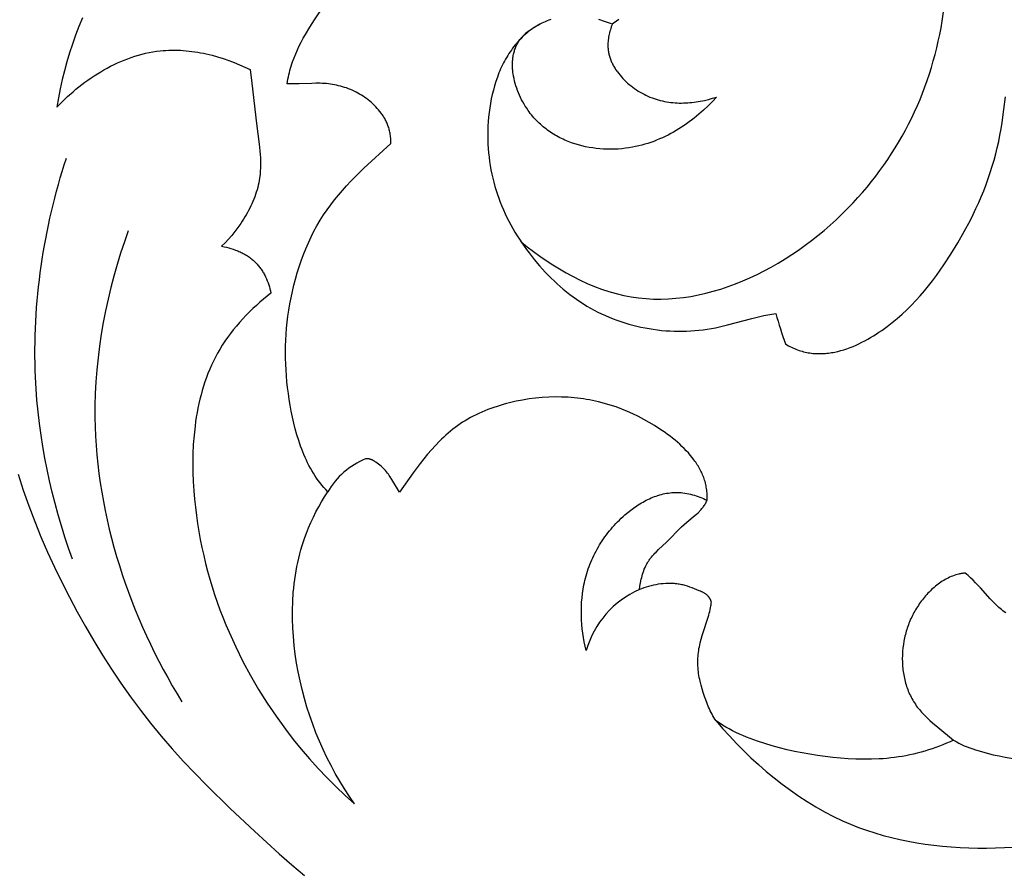
# Model space of a CAD drawing. Units: millimetres. Extents: x -650 to 691, y -775 to 851.
# Drawn here: x -120 to -79, y -62 to -27 of the extents above; entities that cross this region are included whole.
import ezdxf

# ---------------------------------------------------------------- set-up
doc = ezdxf.new("R2010")
doc.units = ezdxf.units.MM
doc.header["$MEASUREMENT"] = 0
doc.layers.add('Кривые$DWG', color=7, linetype='Continuous')
doc.styles.add('Arial', font='arial.ttf')
doc.dimstyles.new('Default', dxfattribs={"dimscale": 20, "dimtxt": 1, "dimasz": 1, "dimexe": 0.5, "dimexo": 0.5, "dimgap": 0.25, "dimtad": 1, "dimtoh": 1, "dimdec": 0, "dimzin": 1, "dimdsep": 46, "dimtxsty": 'Arial', "dimcen": 0.5, "dimadec": 0, "dimazin": 0, "dimtfac": 1, "dimtdec": 4, "dimtix": 1, "dimtmove": 1, "dimatfit": 3, "dimfxl": 1, "dimtolj": 1, "dimtzin": 1, "dimarcsym": 0})

# ---------------------------------------------------------------- blocks, each defined once
blk = doc.blocks.new('*D7')
at = {"layer": 'Defpoints', "color": 0, "transparency": 16777216}
for p in [(0, 175.006), (-207.492, -175.006), (0, -175.006)]:
    blk.add_point(p, dxfattribs=at)
at = {"layer": 'Кривые$DWG', "color": 0, "lineweight": -2, "transparency": 16777216}
for p, q in [((-10, 175.006), (-217.492, 175.006)), ((-207.492, 155.006), (-207.492, -155.006)), ((-10, -175.006), (-217.492, -175.006))]:
    blk.add_line(p, q, dxfattribs=at)
at = {"layer": 'Кривые$DWG', "color": 0, "transparency": 16777216}
for points in [[(-204.158, 155.006), (-210.825, 155.006), (-207.492, 175.006)], [(-210.825, -155.006), (-204.158, -155.006), (-207.492, -175.006)]]:
    blk.add_solid(points, dxfattribs=at)
at = {"layer": 'Кривые$DWG', "color": 0, "transparency": 16777216, "insert": (-222.702, 0), "char_height": 20, "attachment_point": 5, "rotation": 90, "style": 'Arial'}
blk.add_mtext('\\A1;350', dxfattribs=at)

msp = doc.modelspace()

# ---------------------------------------------------------------- linework, layer by layer
at = {"layer": 'Кривые$DWG'}
for points in [[(-78.939, -51.721), (-78.999, -51.68), (-79.057, -51.637), (-79.114, -51.592), (-79.17, -51.546), (-79.225, -51.498), (-79.279, -51.45), (-79.385, -51.349), (-79.489, -51.244), (-79.591, -51.136), (-79.988, -50.691), (-80.189, -50.473), (-80.292, -50.367), (-80.398, -50.265), (-80.452, -50.215), (-80.506, -50.167), (-80.562, -50.12), (-80.619, -50.075), (-80.653, -50.078), (-80.687, -50.082), (-80.721, -50.086), (-80.754, -50.091), (-80.788, -50.097), (-80.821, -50.103), (-80.854, -50.11), (-80.887, -50.117), (-80.953, -50.134), (-81.018, -50.153), (-81.083, -50.174), (-81.147, -50.197), (-81.21, -50.222), (-81.273, -50.249), (-81.335, -50.279), (-81.396, -50.31), (-81.457, -50.343), (-81.516, -50.378), (-81.575, -50.414), (-81.634, -50.452), (-81.691, -50.492), (-81.748, -50.533), (-81.804, -50.576), (-81.859, -50.62), (-81.913, -50.666), (-81.966, -50.713), (-82.018, -50.761), (-82.069, -50.81), (-82.12, -50.861), (-82.169, -50.912), (-82.217, -50.965), (-82.265, -51.018), (-82.311, -51.072), (-82.356, -51.128), (-82.401, -51.183), (-82.444, -51.24), (-82.486, -51.297), (-82.527, -51.355), (-82.567, -51.414), (-82.605, -51.473), (-82.643, -51.532), (-82.679, -51.593), (-82.714, -51.653), (-82.749, -51.715), (-82.782, -51.777), (-82.814, -51.839), (-82.844, -51.902), (-82.874, -51.965), (-82.902, -52.029), (-82.93, -52.093), (-82.956, -52.158), (-82.981, -52.223), (-83.005, -52.289), (-83.027, -52.355), (-83.049, -52.421), (-83.069, -52.488), (-83.088, -52.555), (-83.106, -52.623), (-83.123, -52.69), (-83.139, -52.759), (-83.153, -52.827), (-83.166, -52.896), (-83.189, -53.034), (-83.207, -53.173), (-83.221, -53.313), (-83.229, -53.454), (-83.232, -53.525), (-83.233, -53.596), (-83.233, -53.666), (-83.231, -53.737), (-83.229, -53.808), (-83.225, -53.879), (-83.22, -53.949), (-83.213, -54.02), (-83.206, -54.09), (-83.197, -54.16), (-83.186, -54.23), (-83.175, -54.3), (-83.162, -54.369), (-83.147, -54.438), (-83.132, -54.507), (-83.115, -54.575), (-83.096, -54.643), (-83.077, -54.71), (-83.056, -54.777), (-83.033, -54.843), (-83.009, -54.908), (-82.984, -54.973), (-82.957, -55.037), (-82.929, -55.101), (-82.899, -55.164), (-82.868, -55.226), (-82.836, -55.287), (-82.802, -55.348), (-82.767, -55.407), (-82.73, -55.466), (-82.691, -55.523), (-82.652, -55.58), (-82.61, -55.636), (-82.568, -55.691), (-82.524, -55.745), (-82.48, -55.798), (-82.434, -55.851), (-82.387, -55.903), (-82.29, -56.004), (-82.19, -56.103), (-82.087, -56.2), (-81.981, -56.295), (-81.764, -56.479), (-81.109, -57.009), (-81.253, -57.076), (-81.398, -57.14), (-81.545, -57.202), (-81.694, -57.26), (-81.844, -57.316), (-81.995, -57.369), (-82.147, -57.419), (-82.301, -57.466), (-82.455, -57.51), (-82.61, -57.551), (-82.766, -57.589), (-82.923, -57.624), (-83.081, -57.656), (-83.239, -57.684), (-83.397, -57.71), (-83.556, -57.732), (-83.715, -57.752), (-83.875, -57.768), (-84.035, -57.781), (-84.194, -57.791), (-84.515, -57.804), (-84.836, -57.806), (-85.157, -57.799), (-85.477, -57.783), (-85.798, -57.759), (-86.118, -57.729), (-86.437, -57.692), (-86.755, -57.649), (-87.072, -57.599), (-87.388, -57.543), (-87.703, -57.48), (-88.016, -57.41), (-88.328, -57.334), (-88.638, -57.249), (-88.946, -57.157), (-89.251, -57.057), (-89.553, -56.946), (-89.702, -56.887), (-89.85, -56.825), (-89.996, -56.76), (-90.141, -56.692), (-90.284, -56.62), (-90.425, -56.545), (-90.564, -56.466), (-90.702, -56.384), (-90.836, -56.298), (-90.969, -56.207), (-91.013, -56.139), (-91.055, -56.071), (-91.095, -56.001), (-91.134, -55.931), (-91.172, -55.86), (-91.208, -55.788), (-91.243, -55.715), (-91.276, -55.642), (-91.339, -55.494), (-91.397, -55.344), (-91.451, -55.192), (-91.502, -55.038), (-91.549, -54.883), (-91.591, -54.726), (-91.629, -54.568), (-91.647, -54.489), (-91.662, -54.41), (-91.676, -54.33), (-91.689, -54.25), (-91.7, -54.17), (-91.709, -54.09), (-91.716, -54.01), (-91.721, -53.93), (-91.724, -53.85), (-91.725, -53.77), (-91.724, -53.69), (-91.721, -53.61), (-91.716, -53.53), (-91.708, -53.45), (-91.699, -53.371), (-91.688, -53.291), (-91.676, -53.212), (-91.661, -53.132), (-91.646, -53.053), (-91.628, -52.975), (-91.59, -52.817), (-91.546, -52.661), (-91.269, -51.818), (-91.247, -51.742), (-91.227, -51.665), (-91.209, -51.588), (-91.193, -51.51), (-91.18, -51.432), (-91.174, -51.393), (-91.169, -51.354), (-91.164, -51.315), (-91.161, -51.275), (-91.165, -51.262), (-91.168, -51.249), (-91.173, -51.236), (-91.177, -51.224), (-91.182, -51.211), (-91.187, -51.199), (-91.192, -51.188), (-91.197, -51.176), (-91.203, -51.164), (-91.209, -51.153), (-91.215, -51.142), (-91.221, -51.131), (-91.228, -51.121), (-91.235, -51.11), (-91.242, -51.1), (-91.249, -51.09), (-91.257, -51.08), (-91.264, -51.071), (-91.272, -51.061), (-91.28, -51.052), (-91.288, -51.043), (-91.297, -51.034), (-91.305, -51.025), (-91.314, -51.016), (-91.323, -51.008), (-91.332, -50.999), (-91.351, -50.983), (-91.37, -50.967), (-91.39, -50.952), (-91.411, -50.938), (-91.432, -50.924), (-91.453, -50.91), (-91.475, -50.897), (-91.497, -50.884), (-91.52, -50.871), (-91.566, -50.848), (-91.614, -50.825), (-91.662, -50.804), (-91.759, -50.763), (-91.954, -50.687), (-92.051, -50.653), (-92.149, -50.621), (-92.247, -50.592), (-92.296, -50.579), (-92.345, -50.567), (-92.394, -50.556), (-92.444, -50.546), (-92.494, -50.537), (-92.544, -50.529), (-92.594, -50.522), (-92.645, -50.516), (-92.696, -50.511), (-92.747, -50.508), (-92.798, -50.505), (-92.849, -50.503), (-92.901, -50.503), (-92.952, -50.503), (-93.004, -50.505), (-93.055, -50.507), (-93.158, -50.514), (-93.261, -50.525), (-93.364, -50.539), (-93.465, -50.556), (-93.566, -50.576), (-93.666, -50.599), (-93.766, -50.625), (-93.864, -50.654), (-93.961, -50.686), (-94.057, -50.722), (-94.152, -50.761), (-94.128, -50.617), (-94.102, -50.472), (-94.072, -50.329), (-94.055, -50.257), (-94.036, -50.186), (-94.016, -50.116), (-93.994, -50.046), (-93.97, -49.978), (-93.945, -49.91), (-93.917, -49.844), (-93.902, -49.811), (-93.887, -49.778), (-93.871, -49.746), (-93.854, -49.714), (-93.837, -49.683), (-93.819, -49.652), (-93.8, -49.621), (-93.781, -49.591), (-93.761, -49.561), (-93.74, -49.531), (-93.719, -49.502), (-93.698, -49.473), (-93.653, -49.416), (-93.606, -49.36), (-93.557, -49.305), (-93.507, -49.251), (-93.456, -49.198), (-93.351, -49.093), (-93.025, -48.784), (-92.397, -48.158), (-92.288, -48.058), (-92.177, -47.96), (-91.829, -47.671), (-91.772, -47.62), (-91.716, -47.568), (-91.661, -47.514), (-91.634, -47.486), (-91.608, -47.457), (-91.582, -47.428), (-91.557, -47.398), (-91.532, -47.368), (-91.508, -47.336), (-91.484, -47.304), (-91.462, -47.271), (-91.439, -47.237), (-91.418, -47.202), (-91.397, -47.166), (-91.377, -47.129), (-91.358, -47.091), (-91.34, -47.051), (-91.337, -46.989), (-91.336, -46.927), (-91.336, -46.866), (-91.338, -46.805), (-91.342, -46.745), (-91.347, -46.684), (-91.354, -46.625), (-91.362, -46.566), (-91.372, -46.507), (-91.383, -46.449), (-91.396, -46.391), (-91.41, -46.333), (-91.425, -46.276), (-91.442, -46.22), (-91.461, -46.163), (-91.48, -46.108), (-91.501, -46.052), (-91.524, -45.997), (-91.547, -45.943), (-91.572, -45.889), (-91.598, -45.836), (-91.625, -45.782), (-91.653, -45.73), (-91.683, -45.677), (-91.714, -45.626), (-91.745, -45.574), (-91.778, -45.523), (-91.812, -45.473), (-91.847, -45.423), (-91.883, -45.373), (-91.957, -45.275), (-92.036, -45.179), (-92.117, -45.085), (-92.202, -44.992), (-92.291, -44.901), (-92.382, -44.812), (-92.475, -44.725), (-92.572, -44.64), (-92.67, -44.556), (-92.771, -44.474), (-92.874, -44.394), (-92.978, -44.316), (-93.084, -44.239), (-93.299, -44.091), (-93.518, -43.951), (-93.74, -43.817), (-93.964, -43.691), (-94.19, -43.573), (-94.419, -43.462), (-94.65, -43.359), (-94.884, -43.263), (-95.12, -43.175), (-95.359, -43.096), (-95.601, -43.025), (-95.845, -42.961), (-95.969, -42.933), (-96.093, -42.907), (-96.218, -42.883), (-96.343, -42.861), (-96.47, -42.841), (-96.597, -42.823), (-96.725, -42.807), (-96.854, -42.794), (-96.984, -42.783), (-97.114, -42.774), (-97.378, -42.763), (-97.645, -42.761), (-97.914, -42.768), (-98.185, -42.784), (-98.457, -42.809), (-98.729, -42.844), (-99.001, -42.887), (-99.271, -42.939), (-99.538, -43), (-99.671, -43.034), (-99.802, -43.071), (-99.933, -43.109), (-100.062, -43.15), (-100.191, -43.193), (-100.318, -43.238), (-100.443, -43.285), (-100.567, -43.335), (-100.69, -43.387), (-100.81, -43.441), (-100.929, -43.497), (-101.046, -43.556), (-101.161, -43.616), (-101.273, -43.679), (-101.384, -43.745), (-101.492, -43.812), (-101.597, -43.882), (-101.7, -43.954), (-101.801, -44.027), (-101.9, -44.103), (-101.997, -44.181), (-102.091, -44.26), (-102.184, -44.342), (-102.274, -44.425), (-102.363, -44.509), (-102.45, -44.595), (-102.62, -44.772), (-102.784, -44.953), (-102.943, -45.139), (-103.098, -45.329), (-103.249, -45.522), (-103.543, -45.915), (-104.117, -46.712), (-104.428, -46.186), (-104.497, -46.076), (-104.533, -46.023), (-104.57, -45.97), (-104.609, -45.918), (-104.649, -45.868), (-104.691, -45.818), (-104.734, -45.771), (-104.78, -45.724), (-104.827, -45.679), (-104.876, -45.635), (-104.926, -45.592), (-104.979, -45.55), (-105.033, -45.509), (-105.089, -45.469), (-105.118, -45.45), (-105.147, -45.432), (-105.176, -45.414), (-105.191, -45.406), (-105.206, -45.398), (-105.221, -45.39), (-105.236, -45.383), (-105.251, -45.376), (-105.267, -45.369), (-105.282, -45.363), (-105.298, -45.357), (-105.313, -45.352), (-105.329, -45.347), (-105.345, -45.343), (-105.36, -45.339), (-105.376, -45.335), (-105.392, -45.333), (-105.4, -45.331), (-105.408, -45.33), (-105.416, -45.329), (-105.424, -45.329), (-105.432, -45.328), (-105.44, -45.328), (-105.449, -45.327), (-105.457, -45.327), (-105.465, -45.327), (-105.473, -45.327), (-105.481, -45.328), (-105.489, -45.328), (-105.497, -45.329), (-105.506, -45.33), (-105.514, -45.331), (-105.522, -45.332, 0.163526), (-107.09, -46.696), (-107.174, -46.606), (-107.255, -46.515), (-107.334, -46.421), (-107.409, -46.325), (-107.483, -46.227), (-107.553, -46.128), (-107.621, -46.026), (-107.686, -45.923), (-107.749, -45.818), (-107.81, -45.711), (-107.868, -45.603), (-107.924, -45.493), (-107.977, -45.382), (-108.029, -45.269), (-108.078, -45.155), (-108.125, -45.041), (-108.171, -44.925), (-108.214, -44.808), (-108.295, -44.571), (-108.369, -44.331), (-108.436, -44.089), (-108.497, -43.845), (-108.552, -43.599), (-108.602, -43.353), (-108.647, -43.107), (-108.687, -42.862), (-108.723, -42.616), (-108.755, -42.371), (-108.782, -42.126), (-108.804, -41.882), (-108.821, -41.637), (-108.833, -41.391), (-108.84, -41.146), (-108.842, -40.899), (-108.839, -40.653), (-108.83, -40.405), (-108.816, -40.156), (-108.796, -39.906), (-108.771, -39.655), (-108.74, -39.403), (-108.703, -39.149), (-108.66, -38.894), (-108.611, -38.637), (-108.556, -38.38), (-108.495, -38.122), (-108.428, -37.865), (-108.354, -37.609), (-108.275, -37.354), (-108.188, -37.101), (-108.096, -36.85), (-107.997, -36.602), (-107.892, -36.357), (-107.78, -36.116), (-107.661, -35.879), (-107.536, -35.647), (-107.404, -35.42), (-107.265, -35.199), (-107.119, -34.984), (-106.968, -34.775), (-106.81, -34.571), (-106.647, -34.373), (-106.479, -34.179), (-106.307, -33.989), (-106.131, -33.803), (-105.952, -33.62), (-105.587, -33.263), (-104.466, -32.232), (-104.466, -32.176), (-104.467, -32.121), (-104.47, -32.067), (-104.474, -32.014), (-104.479, -31.962), (-104.485, -31.91), (-104.493, -31.86), (-104.501, -31.81), (-104.511, -31.762), (-104.521, -31.714), (-104.533, -31.667), (-104.546, -31.621), (-104.56, -31.575), (-104.575, -31.53), (-104.59, -31.487), (-104.607, -31.443), (-104.625, -31.401), (-104.643, -31.359), (-104.662, -31.318), (-104.682, -31.278), (-104.703, -31.238), (-104.725, -31.199), (-104.747, -31.161), (-104.77, -31.123), (-104.794, -31.086), (-104.818, -31.049), (-104.843, -31.013), (-104.869, -30.977), (-104.922, -30.908), (-104.977, -30.84), (-105.033, -30.775), (-105.092, -30.711), (-105.152, -30.649), (-105.214, -30.589), (-105.278, -30.531), (-105.343, -30.475), (-105.41, -30.42), (-105.478, -30.368), (-105.548, -30.318), (-105.619, -30.27), (-105.691, -30.223), (-105.765, -30.179), (-105.839, -30.137), (-105.915, -30.097), (-105.992, -30.059), (-106.07, -30.023), (-106.148, -29.99), (-106.228, -29.958), (-106.309, -29.929), (-106.39, -29.902), (-106.472, -29.877), (-106.555, -29.854), (-106.638, -29.833), (-106.722, -29.814), (-106.806, -29.797), (-106.891, -29.782), (-106.977, -29.769), (-107.062, -29.758), (-107.148, -29.749), (-107.234, -29.742), (-107.321, -29.736), (-107.408, -29.733), (-107.494, -29.732), (-107.581, -29.732), (-107.755, -29.736), (-108.27, -29.759), (-108.439, -29.763), (-108.523, -29.763), (-108.606, -29.761), (-108.688, -29.758), (-108.77, -29.752), (-108.756, -29.657), (-108.74, -29.563), (-108.723, -29.47), (-108.703, -29.378), (-108.682, -29.287), (-108.659, -29.197), (-108.634, -29.108), (-108.608, -29.02), (-108.58, -28.932), (-108.551, -28.846), (-108.488, -28.675), (-108.42, -28.507), (-108.347, -28.342), (-108.27, -28.179), (-108.189, -28.019), (-108.104, -27.861), (-108.015, -27.705), (-107.832, -27.398), (-107.64, -27.096), (-107.245, -26.503)], [(-97.827, -27.09), (-97.904, -27.116), (-97.981, -27.144), (-98.057, -27.175), (-98.132, -27.207), (-98.206, -27.243), (-98.279, -27.28), (-98.351, -27.319), (-98.422, -27.361), (-98.493, -27.405), (-98.562, -27.45), (-98.63, -27.498), (-98.697, -27.548), (-98.763, -27.599), (-98.828, -27.653), (-98.892, -27.708), (-98.955, -27.765), (-99.016, -27.824), (-99.077, -27.884), (-99.136, -27.947), (-99.194, -28.01), (-99.251, -28.076), (-99.306, -28.143), (-99.361, -28.211), (-99.414, -28.281), (-99.466, -28.353), (-99.516, -28.425), (-99.566, -28.499), (-99.614, -28.575), (-99.66, -28.651), (-99.705, -28.729), (-99.749, -28.808), (-99.791, -28.888), (-99.832, -28.97), (-99.872, -29.052), (-99.91, -29.135), (-99.947, -29.22), (-99.982, -29.305), (-100.048, -29.478), (-100.109, -29.654), (-100.164, -29.833), (-100.214, -30.015), (-100.259, -30.198), (-100.299, -30.384), (-100.334, -30.57), (-100.364, -30.758), (-100.389, -30.947), (-100.409, -31.136), (-100.425, -31.324), (-100.436, -31.513), (-100.442, -31.701), (-100.445, -31.887), (-100.443, -32.072), (-100.437, -32.256), (-100.426, -32.439), (-100.412, -32.62), (-100.393, -32.799), (-100.37, -32.977), (-100.344, -33.153), (-100.313, -33.328), (-100.278, -33.502), (-100.24, -33.674), (-100.197, -33.844), (-100.151, -34.013), (-100.101, -34.181), (-100.047, -34.347), (-99.989, -34.511), (-99.928, -34.674), (-99.863, -34.835), (-99.795, -34.994), (-99.723, -35.152), (-99.648, -35.309), (-99.569, -35.464), (-99.487, -35.617), (-99.403, -35.768), (-99.315, -35.918), (-99.224, -36.066), (-99.131, -36.212), (-99.034, -36.356), (-98.935, -36.499), (-98.834, -36.64), (-98.73, -36.779), (-98.515, -37.052), (-98.292, -37.317), (-98.177, -37.447), (-98.059, -37.574), (-97.94, -37.699), (-97.818, -37.822), (-97.694, -37.942), (-97.568, -38.06), (-97.44, -38.175), (-97.309, -38.287), (-97.176, -38.396), (-97.04, -38.502), (-96.903, -38.605), (-96.763, -38.705), (-96.621, -38.802), (-96.476, -38.895), (-96.329, -38.984), (-96.18, -39.07), (-96.029, -39.153), (-95.875, -39.232), (-95.72, -39.307), (-95.563, -39.379), (-95.404, -39.447), (-95.244, -39.511), (-95.082, -39.572), (-94.918, -39.629), (-94.754, -39.682), (-94.588, -39.732), (-94.421, -39.778), (-94.253, -39.82), (-94.084, -39.858), (-93.914, -39.893), (-93.743, -39.923), (-93.572, -39.95), (-93.401, -39.974), (-93.229, -39.993), (-93.056, -40.008), (-92.883, -40.02), (-92.711, -40.027), (-92.538, -40.031), (-92.365, -40.031), (-92.192, -40.026), (-92.019, -40.018), (-91.847, -40.006), (-91.675, -39.989), (-91.503, -39.969), (-91.332, -39.944), (-91.162, -39.916), (-90.992, -39.883), (-90.823, -39.847), (-90.486, -39.766), (-89.485, -39.499), (-89.152, -39.418), (-88.985, -39.381), (-88.818, -39.348), (-88.651, -39.319), (-88.483, -39.295, 0.010343), (-88.089, -40.56), (-88.026, -40.597), (-87.964, -40.632), (-87.901, -40.666), (-87.839, -40.697), (-87.776, -40.726), (-87.712, -40.754), (-87.649, -40.78), (-87.586, -40.803), (-87.522, -40.826), (-87.458, -40.846), (-87.394, -40.864), (-87.33, -40.881), (-87.266, -40.897), (-87.202, -40.91), (-87.137, -40.922), (-87.073, -40.932), (-87.009, -40.941), (-86.944, -40.948), (-86.879, -40.953), (-86.815, -40.957), (-86.75, -40.96), (-86.686, -40.961), (-86.621, -40.961), (-86.556, -40.959), (-86.492, -40.956), (-86.427, -40.951), (-86.363, -40.945), (-86.298, -40.938), (-86.234, -40.929), (-86.169, -40.919), (-86.105, -40.908), (-86.041, -40.896), (-85.976, -40.882), (-85.912, -40.867), (-85.785, -40.835), (-85.657, -40.797), (-85.531, -40.756), (-85.405, -40.71), (-85.28, -40.66), (-85.156, -40.607), (-85.032, -40.551), (-84.91, -40.491), (-84.789, -40.428), (-84.669, -40.362), (-84.55, -40.294), (-84.433, -40.223), (-84.317, -40.15), (-84.202, -40.074), (-84.089, -39.997), (-83.869, -39.838), (-83.654, -39.671), (-83.446, -39.499), (-83.244, -39.321), (-83.048, -39.137), (-82.857, -38.948), (-82.672, -38.754), (-82.491, -38.555), (-82.316, -38.351), (-82.146, -38.143), (-81.98, -37.932), (-81.819, -37.716), (-81.661, -37.498), (-81.508, -37.276), (-81.212, -36.825), (-80.929, -36.364), (-80.661, -35.895), (-80.409, -35.418), (-80.289, -35.177), (-80.174, -34.934), (-80.062, -34.689), (-79.956, -34.442), (-79.854, -34.193), (-79.758, -33.943), (-79.666, -33.691), (-79.58, -33.438), (-79.499, -33.182), (-79.424, -32.926), (-79.355, -32.668), (-79.291, -32.408), (-79.232, -32.147), (-79.179, -31.885), (-79.13, -31.622), (-79.086, -31.357), (-79.012, -30.825), (-78.953, -30.29)], [(-94.152, -50.761, 0.224375), (-96.356, -53.284), (-96.399, -53.108), (-96.437, -52.929), (-96.47, -52.75), (-96.498, -52.569), (-96.521, -52.387), (-96.539, -52.204), (-96.552, -52.021), (-96.559, -51.837), (-96.56, -51.653), (-96.557, -51.469), (-96.547, -51.286), (-96.532, -51.103), (-96.51, -50.921), (-96.483, -50.74), (-96.45, -50.56), (-96.431, -50.471), (-96.41, -50.382), (-96.386, -50.284), (-96.36, -50.188), (-96.331, -50.091), (-96.301, -49.996), (-96.27, -49.901), (-96.236, -49.806), (-96.201, -49.712), (-96.163, -49.619), (-96.124, -49.527), (-96.083, -49.435), (-96.041, -49.344), (-95.996, -49.254), (-95.95, -49.165), (-95.902, -49.077), (-95.852, -48.989), (-95.801, -48.902), (-95.748, -48.817), (-95.693, -48.732), (-95.636, -48.648), (-95.578, -48.565), (-95.518, -48.484), (-95.457, -48.403), (-95.393, -48.323), (-95.328, -48.245), (-95.262, -48.167), (-95.194, -48.091), (-95.124, -48.016), (-95.053, -47.942), (-94.98, -47.87), (-94.905, -47.798), (-94.829, -47.728), (-94.751, -47.66), (-94.633, -47.561), (-94.512, -47.465), (-94.388, -47.373), (-94.261, -47.285), (-94.197, -47.243), (-94.131, -47.202), (-94.066, -47.163), (-93.999, -47.124), (-93.932, -47.087), (-93.865, -47.052), (-93.797, -47.018), (-93.728, -46.986), (-93.659, -46.955), (-93.59, -46.926), (-93.52, -46.899), (-93.45, -46.873), (-93.379, -46.849), (-93.308, -46.827), (-93.236, -46.807), (-93.165, -46.789), (-93.093, -46.774), (-93.02, -46.76), (-92.948, -46.748), (-92.875, -46.739), (-92.802, -46.731), (-92.729, -46.727), (-92.656, -46.724), (-92.582, -46.724), (-92.542, -46.725), (-92.502, -46.727), (-92.422, -46.732), (-92.342, -46.741), (-92.262, -46.751), (-92.183, -46.765), (-92.103, -46.781), (-92.024, -46.799), (-91.945, -46.819), (-91.867, -46.842), (-91.79, -46.867), (-91.713, -46.893), (-91.636, -46.921), (-91.561, -46.952), (-91.486, -46.983), (-91.413, -47.017), (-91.34, -47.051)]]:
    msp.add_lwpolyline(points, format="xyb", dxfattribs=at)
for points in [[(-117.274, -27.019), (-117.424, -27.378), (-117.563, -27.739), (-117.693, -28.103), (-117.812, -28.469), (-117.923, -28.838), (-118.023, -29.21), (-118.115, -29.583), (-118.198, -29.96), (-118.272, -30.338), (-118.338, -30.72), (-118.122, -30.501), (-117.897, -30.288), (-117.663, -30.082), (-117.543, -29.981), (-117.421, -29.882), (-117.297, -29.786), (-117.172, -29.691), (-117.044, -29.599), (-116.914, -29.509), (-116.783, -29.422), (-116.65, -29.337), (-116.516, -29.255), (-116.38, -29.176), (-116.243, -29.1), (-116.104, -29.027), (-115.964, -28.957), (-115.822, -28.89), (-115.679, -28.827), (-115.536, -28.767), (-115.391, -28.711), (-115.245, -28.658), (-115.098, -28.609), (-114.95, -28.565), (-114.801, -28.524), (-114.651, -28.487), (-114.501, -28.455), (-114.35, -28.427), (-114.198, -28.404), (-114.046, -28.385), (-113.927, -28.374), (-113.807, -28.366), (-113.687, -28.36), (-113.568, -28.357), (-113.448, -28.357), (-113.328, -28.359), (-113.207, -28.364), (-113.087, -28.371), (-112.967, -28.381), (-112.847, -28.393), (-112.727, -28.408), (-112.608, -28.425), (-112.488, -28.444), (-112.369, -28.465), (-112.25, -28.489), (-112.131, -28.514), (-111.895, -28.572), (-111.661, -28.637), (-111.429, -28.709), (-111.199, -28.788), (-110.973, -28.874), (-110.75, -28.966), (-110.53, -29.064), (-110.314, -29.167), (-110.24, -29.725), (-110.05, -31.409), (-109.938, -32.26), (-109.908, -32.543), (-109.897, -32.685), (-109.888, -32.826), (-109.883, -32.967), (-109.881, -33.108), (-109.883, -33.248), (-109.89, -33.388), (-109.895, -33.458), (-109.902, -33.528), (-109.91, -33.597), (-109.919, -33.667), (-109.935, -33.766), (-109.953, -33.865), (-109.975, -33.964), (-109.999, -34.062), (-110.026, -34.16), (-110.055, -34.257), (-110.087, -34.354), (-110.121, -34.45), (-110.158, -34.546), (-110.197, -34.641), (-110.238, -34.736), (-110.282, -34.829), (-110.328, -34.922), (-110.375, -35.015), (-110.425, -35.106), (-110.476, -35.197), (-110.529, -35.286), (-110.584, -35.375), (-110.641, -35.463), (-110.699, -35.55), (-110.82, -35.721), (-110.946, -35.887), (-111.077, -36.049), (-111.213, -36.205), (-111.352, -36.356), (-111.494, -36.502), (-111.397, -36.52), (-111.3, -36.541), (-111.203, -36.565), (-111.107, -36.592), (-111.011, -36.623), (-110.916, -36.657), (-110.869, -36.675), (-110.822, -36.694), (-110.776, -36.714), (-110.73, -36.735), (-110.685, -36.756), (-110.64, -36.779), (-110.595, -36.802), (-110.551, -36.826), (-110.508, -36.851), (-110.465, -36.877), (-110.423, -36.904), (-110.381, -36.932), (-110.341, -36.96), (-110.3, -36.989), (-110.261, -37.02), (-110.222, -37.051), (-110.185, -37.083), (-110.148, -37.116), (-110.112, -37.15), (-110.077, -37.185), (-110.046, -37.217), (-110.016, -37.25), (-109.987, -37.283), (-109.958, -37.317), (-109.931, -37.352), (-109.904, -37.387), (-109.877, -37.423), (-109.852, -37.459), (-109.827, -37.496), (-109.803, -37.534), (-109.78, -37.572), (-109.757, -37.611), (-109.735, -37.65), (-109.714, -37.689), (-109.693, -37.729), (-109.673, -37.769), (-109.636, -37.851), (-109.601, -37.933), (-109.568, -38.017), (-109.539, -38.102), (-109.512, -38.187), (-109.488, -38.273), (-109.466, -38.359), (-109.446, -38.445), (-109.601, -38.568), (-109.755, -38.694), (-109.906, -38.823), (-110.054, -38.956), (-110.2, -39.091), (-110.344, -39.23), (-110.484, -39.372), (-110.621, -39.517), (-110.754, -39.665), (-110.884, -39.816), (-111.01, -39.97), (-111.132, -40.127), (-111.249, -40.286), (-111.362, -40.449), (-111.47, -40.614), (-111.573, -40.782), (-111.666, -40.943), (-111.754, -41.107), (-111.837, -41.273), (-111.916, -41.441), (-111.991, -41.611), (-112.062, -41.783), (-112.128, -41.957), (-112.19, -42.133), (-112.248, -42.31), (-112.302, -42.49), (-112.352, -42.67), (-112.399, -42.852), (-112.441, -43.036), (-112.48, -43.221), (-112.516, -43.407), (-112.548, -43.594), (-112.576, -43.782), (-112.601, -43.971), (-112.642, -44.351), (-112.671, -44.734), (-112.687, -45.119), (-112.693, -45.505), (-112.688, -45.891), (-112.673, -46.277), (-112.649, -46.663), (-112.621, -47.003), (-112.586, -47.342), (-112.545, -47.68), (-112.497, -48.016), (-112.442, -48.351), (-112.381, -48.684), (-112.315, -49.015), (-112.241, -49.345), (-112.162, -49.672), (-112.077, -49.998), (-111.986, -50.322), (-111.889, -50.644), (-111.786, -50.964), (-111.678, -51.282), (-111.564, -51.597), (-111.444, -51.91), (-111.319, -52.221), (-111.189, -52.53), (-110.912, -53.139), (-110.615, -53.739), (-110.298, -54.327), (-109.962, -54.904), (-109.606, -55.469), (-109.233, -56.021), (-108.843, -56.56), (-108.52, -56.98), (-108.187, -57.39), (-107.843, -57.792), (-107.49, -58.185), (-107.127, -58.568), (-106.754, -58.941), (-106.372, -59.305), (-105.981, -59.658), (-106.192, -59.351), (-106.395, -59.038), (-106.589, -58.719), (-106.776, -58.396), (-106.954, -58.067), (-107.123, -57.733), (-107.284, -57.395), (-107.436, -57.052), (-107.578, -56.705), (-107.712, -56.354), (-107.837, -55.999), (-107.952, -55.64), (-108.058, -55.278), (-108.154, -54.912), (-108.241, -54.543), (-108.317, -54.171), (-108.382, -53.81), (-108.437, -53.446), (-108.482, -53.081), (-108.516, -52.714), (-108.54, -52.348), (-108.552, -51.981), (-108.553, -51.614), (-108.542, -51.249), (-108.519, -50.885), (-108.502, -50.704), (-108.482, -50.523), (-108.459, -50.343), (-108.433, -50.164), (-108.403, -49.985), (-108.37, -49.807), (-108.334, -49.63), (-108.293, -49.454), (-108.25, -49.279), (-108.202, -49.105), (-108.151, -48.933), (-108.097, -48.761), (-108.038, -48.591), (-107.976, -48.422), (-107.886, -48.196), (-107.79, -47.973), (-107.687, -47.753), (-107.578, -47.536), (-107.464, -47.321), (-107.344, -47.11), (-107.219, -46.901), (-107.09, -46.696)], [(-95.274, -27.279), (-95.296, -27.336), (-95.317, -27.394), (-95.337, -27.453), (-95.355, -27.512), (-95.372, -27.572), (-95.388, -27.632), (-95.403, -27.692), (-95.416, -27.753), (-95.428, -27.814), (-95.437, -27.875), (-95.445, -27.936), (-95.451, -27.998), (-95.456, -28.059), (-95.458, -28.12), (-95.458, -28.151), (-95.458, -28.181), (-95.457, -28.212), (-95.455, -28.242), (-95.452, -28.284), (-95.448, -28.325), (-95.443, -28.367), (-95.437, -28.408), (-95.43, -28.449), (-95.421, -28.49), (-95.412, -28.531), (-95.402, -28.572), (-95.391, -28.612), (-95.378, -28.652), (-95.365, -28.692), (-95.351, -28.732), (-95.336, -28.772), (-95.32, -28.811), (-95.303, -28.85), (-95.285, -28.889), (-95.267, -28.928), (-95.247, -28.966), (-95.227, -29.004), (-95.206, -29.042), (-95.184, -29.08), (-95.162, -29.117), (-95.138, -29.154), (-95.114, -29.19), (-95.089, -29.227), (-95.064, -29.263), (-95.01, -29.333), (-94.954, -29.403), (-94.896, -29.471), (-94.835, -29.537), (-94.771, -29.602), (-94.706, -29.665), (-94.638, -29.727), (-94.569, -29.786), (-94.497, -29.844), (-94.424, -29.9), (-94.35, -29.954), (-94.274, -30.005), (-94.196, -30.055), (-94.118, -30.103), (-94.038, -30.148), (-93.957, -30.191), (-93.876, -30.231), (-93.794, -30.269), (-93.711, -30.305), (-93.626, -30.338), (-93.541, -30.369), (-93.455, -30.398), (-93.369, -30.424), (-93.282, -30.447), (-93.195, -30.468), (-93.108, -30.487), (-93.021, -30.503), (-92.933, -30.517), (-92.846, -30.528), (-92.758, -30.537), (-92.67, -30.545), (-92.582, -30.55), (-92.494, -30.553), (-92.406, -30.554), (-92.318, -30.552), (-92.23, -30.549), (-92.143, -30.545), (-92.055, -30.538), (-91.968, -30.529), (-91.881, -30.519), (-91.794, -30.507), (-91.707, -30.493), (-91.621, -30.478), (-91.535, -30.462), (-91.45, -30.443), (-91.28, -30.402), (-91.112, -30.356), (-90.947, -30.305), (-91.12, -30.491), (-91.3, -30.673), (-91.487, -30.849), (-91.68, -31.019), (-91.778, -31.102), (-91.879, -31.183), (-91.981, -31.262), (-92.084, -31.339), (-92.189, -31.415), (-92.295, -31.488), (-92.403, -31.559), (-92.512, -31.628), (-92.623, -31.695), (-92.735, -31.76), (-92.848, -31.823), (-92.962, -31.883), (-93.078, -31.94), (-93.196, -31.995), (-93.314, -32.047), (-93.434, -32.097), (-93.555, -32.144), (-93.677, -32.188), (-93.8, -32.229), (-93.925, -32.267), (-94.051, -32.302), (-94.177, -32.334), (-94.305, -32.363), (-94.434, -32.389), (-94.582, -32.414), (-94.73, -32.434), (-94.88, -32.451), (-95.03, -32.463), (-95.181, -32.47), (-95.333, -32.473), (-95.484, -32.472), (-95.636, -32.466), (-95.787, -32.455), (-95.938, -32.44), (-96.089, -32.42), (-96.238, -32.396), (-96.387, -32.366), (-96.535, -32.332), (-96.681, -32.294), (-96.825, -32.25), (-96.968, -32.201), (-97.039, -32.175), (-97.109, -32.148), (-97.179, -32.119), (-97.248, -32.089), (-97.317, -32.058), (-97.385, -32.026), (-97.452, -31.992), (-97.519, -31.957), (-97.585, -31.921), (-97.65, -31.883), (-97.715, -31.845), (-97.779, -31.805), (-97.842, -31.763), (-97.904, -31.721), (-97.966, -31.677), (-98.026, -31.631), (-98.086, -31.585), (-98.145, -31.537), (-98.203, -31.488), (-98.26, -31.437), (-98.316, -31.385), (-98.371, -31.332), (-98.425, -31.278), (-98.478, -31.222), (-98.53, -31.164), (-98.581, -31.106), (-98.63, -31.046), (-98.679, -30.984), (-98.726, -30.922), (-98.773, -30.858), (-98.83, -30.773), (-98.886, -30.686), (-98.94, -30.598), (-98.991, -30.507), (-99.04, -30.415), (-99.086, -30.321), (-99.13, -30.226), (-99.171, -30.13), (-99.209, -30.033), (-99.244, -29.935), (-99.277, -29.837), (-99.306, -29.738), (-99.332, -29.639), (-99.355, -29.539), (-99.375, -29.44), (-99.391, -29.341), (-99.398, -29.291), (-99.404, -29.242), (-99.408, -29.192), (-99.413, -29.143), (-99.416, -29.094), (-99.418, -29.046), (-99.419, -28.997), (-99.419, -28.949), (-99.418, -28.901), (-99.417, -28.853), (-99.414, -28.805), (-99.41, -28.758), (-99.405, -28.711), (-99.4, -28.665), (-99.393, -28.619), (-99.385, -28.573), (-99.376, -28.528), (-99.366, -28.483), (-99.354, -28.438), (-99.342, -28.394), (-99.329, -28.351), (-99.314, -28.308), (-99.298, -28.266), (-99.281, -28.224), (-99.263, -28.183), (-99.244, -28.142), (-99.224, -28.102), (-99.202, -28.063), (-99.179, -28.024), (-99.155, -27.986), (-99.13, -27.949), (-99.103, -27.912), (-99.084, -27.886), (-99.063, -27.861), (-99.042, -27.837), (-99.021, -27.812), (-98.999, -27.788), (-98.977, -27.765), (-98.954, -27.741), (-98.93, -27.718), (-98.906, -27.696), (-98.882, -27.674), (-98.831, -27.63), (-98.78, -27.589), (-98.726, -27.548), (-98.672, -27.509), (-98.616, -27.471), (-98.56, -27.435), (-98.502, -27.4), (-98.444, -27.367), (-98.386, -27.335), (-98.327, -27.304), (-98.268, -27.274)], [(-95.005, -27.085), (-95.1, -27.151), (-95.274, -27.279), (-95.353, -27.248), (-95.432, -27.218), (-95.513, -27.19), (-95.593, -27.163), (-95.675, -27.137), (-95.757, -27.113), (-95.839, -27.09)], [(-119.948, -45.97), (-119.733, -46.629), (-119.503, -47.281), (-119.257, -47.928), (-118.996, -48.569), (-118.721, -49.204), (-118.432, -49.833), (-118.13, -50.457), (-117.815, -51.074), (-117.488, -51.685), (-117.149, -52.29), (-116.799, -52.889), (-116.438, -53.481), (-116.064, -54.066), (-115.678, -54.642), (-115.28, -55.209), (-114.869, -55.766), (-114.444, -56.312), (-114.006, -56.847), (-113.554, -57.369), (-113.089, -57.881), (-112.613, -58.383), (-112.128, -58.877), (-111.135, -59.844), (-110.124, -60.794), (-109.101, -61.732), (-108.581, -62.19), (-108.052, -62.637)]]:
    msp.add_lwpolyline(points, dxfattribs=at)
for points, knots in [([(-99.058, -36.322), (-97.743, -37.403), (-93.036, -40.119), (-84.513, -35.552), (-80.376, -26.205), (-82.521, -15.433), (-88.947, -11.683), (-91.999, -10.705)], [0, 0, 0, 0, 5.108197, 15.110718, 24.060446, 34.903954, 44.519325, 44.519325, 44.519325, 44.519325]), ([(-117.693, -49.49), (-118.568, -47.073), (-119.757, -41.467), (-118.887, -35.752), (-117.94, -32.842)], [0, 0, 0, 0, 7.712059, 16.892287, 16.892287, 16.892287, 16.892287]), ([(-115.372, -35.855), (-116.26, -38.327), (-117.605, -45.103), (-115.304, -51.913), (-113.148, -55.418)], [0, 0, 0, 0, 7.878461, 20.223964, 20.223964, 20.223964, 20.223964]), ([(-90.969, -56.207), (-89.525, -57.911), (-84.647, -62.089), (-71.067, -61.196), (-57.139, -53.841), (-46.764, -44.753), (-41.382, -39.892), (-39.952, -38.551)], [0, 0, 0, 0, 6.700736, 18.229896, 37.666942, 53.555135, 59.435987, 59.435987, 59.435987, 59.435987]), ([(-81.109, -57.009), (-80.815, -57.19), (-78.018, -58.29), (-71.001, -57.387), (-65.455, -54.928), (-62.819, -52.867)], [0, 0, 0, 0, 1.032876, 9.392046, 19.430019, 19.430019, 19.430019, 19.430019])]:
    msp.add_open_spline(points, degree=3, knots=knots, dxfattribs=at)

# ---------------------------------------------------------------- dimensions: what is measured, and where the dimension line sits
dim = msp.add_linear_dim(base=(-207.492, -175.006), p1=(0, 175.006), p2=(0, -175.006), angle=90, dimstyle='Default', dxfattribs=at)
dim.commit()
dim.dimension.update_dxf_attribs({"geometry": '*D7', "text_midpoint": (-222.702, 0)})

doc.saveas('drawing.dxf')
